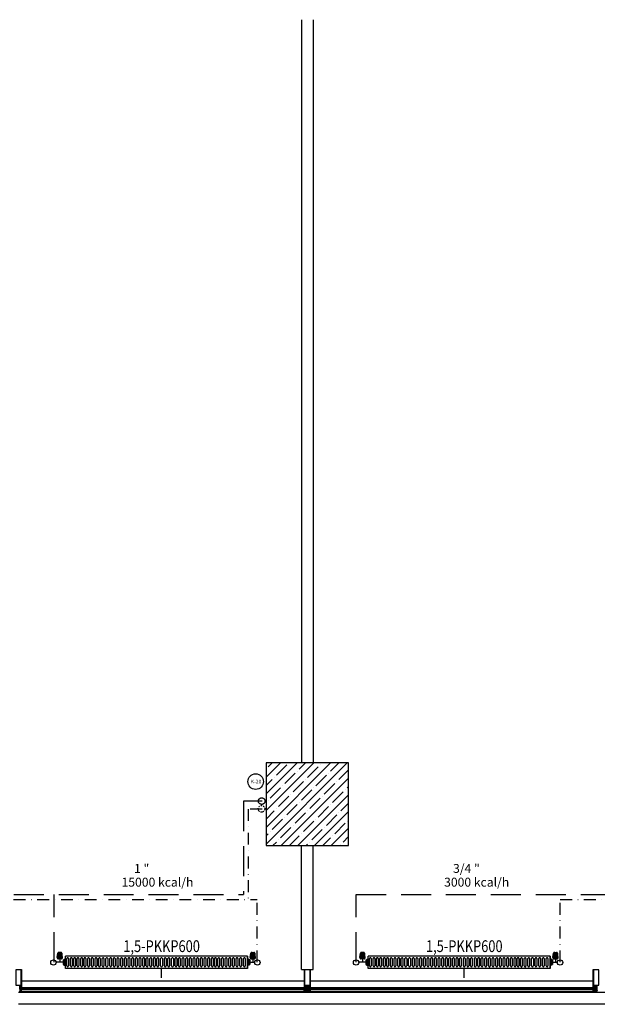
# Model space of a CAD drawing. Units: millimetres. Extents: x -473476 to -151539, y -132182 to -30428.
# Drawn here: x -177341 to -176851, y -63265 to -62431 of the extents above; entities that cross this region are included whole.
import ezdxf
from ezdxf.enums import TextEntityAlignment as Align

# ---------------------------------------------------------------- set-up
doc = ezdxf.new("R2010")
doc.units = ezdxf.units.MM
for name, pattern in [('ACAD_ISO04W100', [30, 24, -3, 0, -3]), ('DASHDOTX2', [2, 1, -0.5, 0, -0.5]), ('DASHEDX2', [38.1, 25.4, -12.7])]:
    doc.linetypes.add(name, pattern=pattern)
doc.layers.add('Cihaz yazı', color=7, linetype='Continuous', lineweight=5)
doc.layers.add('INCE', color=2, linetype='Continuous', lineweight=0)
for name, color, linetype in [('mekanik iç cihaz', 146, 'Continuous'), ('mekanik ısıtma dönüş', 5, 'DASHDOTX2'), ('mekanik ısıtma gidiş', 1, 'DASHEDX2'), ('RADYATÖRYAZI', 3, 'Continuous')]:
    doc.layers.add(name, color=color, linetype=linetype)
doc.styles.add('ersin', font='TIMES.TTF', dxfattribs={"height": 5})
doc.styles.add('STYLE1', font='SIMPLEX.shx', dxfattribs={"width": 0.65})

# ---------------------------------------------------------------- blocks, each defined once
blk = doc.blocks.new('5566778')
at = {"layer": 'mekanik iç cihaz'}
for p, q in [((-176155.6, -60912.58), (-176155.05, -60909.05)), ((-176151.66, -60909.05), (-176155.05, -60909.05)), ((-176154.86, -60909.05), (-176154.86, -60912.58)), ((-176152, -60908.49), (-176154.71, -60908.49)), ((-176152.62, -60908.26), (-176154.09, -60908.26)), ((-176154.08, -60909.05), (-176154.08, -60912.58)), ((-176153.35, -60909.05), (-176153.35, -60912.58)), ((-176152.59, -60909.05), (-176152.59, -60912.58)), ((-176151.86, -60909.05), (-176151.86, -60912.58)), ((-176151.11, -60912.58), (-176151.66, -60909.05)), ((-175991.9, -60912.58), (-175991.35, -60909.05)), ((-175991.35, -60909.05), (-175987.96, -60909.05)), ((-175991.15, -60909.05), (-175991.15, -60912.58)), ((-175991.01, -60908.49), (-175988.3, -60908.49)), ((-175990.42, -60909.05), (-175990.42, -60912.58)), ((-175990.39, -60908.26), (-175988.92, -60908.26)), ((-175989.66, -60909.05), (-175989.66, -60912.58)), ((-175988.93, -60909.05), (-175988.93, -60912.58)), ((-175988.15, -60909.05), (-175988.15, -60912.58)), ((-175987.41, -60912.58), (-175987.96, -60909.05)), ((-176148.85, -60916.64), (-176156.67, -60916.64)), ((-176155.62, -60912.77), (-176151.09, -60912.77)), ((-176151.11, -60912.58), (-176155.6, -60912.58)), ((-176152.07, -60913.75), (-176154.64, -60913.75)), ((-176153.36, -60913.75), (-176153.36, -60916.64)), ((-176150.71, -60914.71), (-176150.71, -60915.67)), ((-176150.71, -60914.71), (-176150.04, -60914.71)), ((-176150.71, -60915.67), (-176150.71, -60917.6)), ((-176150.71, -60915.67), (-176150.04, -60915.67)), ((-176150.04, -60914.3), (-176149.62, -60914.3)), ((-176150.04, -60914.3), (-176150.04, -60914.71)), ((-176150.04, -60914.71), (-176150.04, -60915.67)), ((-176150.04, -60915.67), (-176150.04, -60917.6)), ((-176149.62, -60914.13), (-176148.92, -60914.08)), ((-176149.62, -60914.13), (-176149.62, -60914.3)), ((-176149.62, -60914.3), (-176149.62, -60918.97)), ((-176147.47, -60919.79), (-176147.47, -60913.47)), ((-176146.04, -60913.47), (-176146.04, -60919.79)), ((-176144.35, -60919.79), (-176144.35, -60913.47)), ((-176142.92, -60913.47), (-176142.92, -60919.79)), ((-176141.58, -60919.79), (-176141.58, -60913.47)), ((-176140.15, -60913.47), (-176140.15, -60919.79)), ((-176138.78, -60919.79), (-176138.78, -60913.47)), ((-176137.35, -60913.47), (-176137.35, -60919.79)), ((-176135.66, -60919.79), (-176135.66, -60913.47)), ((-176134.23, -60913.47), (-176134.23, -60919.79)), ((-176132.88, -60919.79), (-176132.88, -60913.47)), ((-176131.46, -60913.47), (-176131.46, -60919.79)), ((-176129.76, -60919.79), (-176129.76, -60913.47)), ((-176128.34, -60913.47), (-176128.34, -60919.79)), ((-176126.64, -60919.79), (-176126.64, -60913.47)), ((-176125.21, -60913.47), (-176125.21, -60919.79)), ((-176123.43, -60919.79), (-176123.43, -60913.47)), ((-176122, -60913.47), (-176122, -60919.79)), ((-176120.51, -60919.79), (-176120.51, -60913.47)), ((-176119.08, -60913.47), (-176119.08, -60919.79)), ((-176117.39, -60919.79), (-176117.39, -60913.47)), ((-176115.96, -60913.47), (-176115.96, -60919.79)), ((-176114.27, -60919.79), (-176114.27, -60913.47)), ((-176112.84, -60913.47), (-176112.84, -60919.79)), ((-176111.06, -60919.79), (-176111.06, -60913.47)), ((-176109.63, -60913.47), (-176109.63, -60919.79)), ((-176107.99, -60919.79), (-176107.99, -60913.47)), ((-176106.57, -60913.47), (-176106.57, -60919.79)), ((-176104.87, -60919.79), (-176104.87, -60913.47)), ((-176103.45, -60913.47), (-176103.45, -60919.79)), ((-176101.75, -60919.79), (-176101.75, -60913.47)), ((-176100.32, -60913.47), (-176100.32, -60919.79)), ((-176098.54, -60919.79), (-176098.54, -60913.47)), ((-176097.11, -60913.47), (-176097.11, -60919.79)), ((-176095.42, -60919.79), (-176095.42, -60913.47)), ((-176093.99, -60913.47), (-176093.99, -60919.79)), ((-176092.29, -60919.79), (-176092.29, -60913.47)), ((-176090.87, -60913.47), (-176090.87, -60919.79)), ((-176089.3, -60919.79), (-176089.3, -60913.47)), ((-176087.87, -60913.47), (-176087.87, -60919.79)), ((-176086.19, -60919.79), (-176086.19, -60913.47)), ((-176084.76, -60913.47), (-176084.76, -60919.79)), ((-176083.06, -60919.79), (-176083.06, -60913.47)), ((-176081.63, -60913.47), (-176081.63, -60919.79)), ((-176080.07, -60919.79), (-176080.07, -60913.47)), ((-176078.64, -60913.47), (-176078.64, -60919.79)), ((-176076.97, -60919.79), (-176076.97, -60913.47)), ((-176075.55, -60913.47), (-176075.55, -60919.79)), ((-176073.99, -60919.79), (-176073.99, -60913.47)), ((-176072.56, -60913.47), (-176072.56, -60919.79)), ((-176071.03, -60919.79), (-176071.03, -60913.47)), ((-176069.6, -60913.47), (-176069.6, -60919.79)), ((-176067.89, -60919.79), (-176067.89, -60913.47)), ((-176066.46, -60913.47), (-176066.46, -60919.79)), ((-176064.76, -60919.79), (-176064.76, -60913.47)), ((-176063.33, -60913.47), (-176063.33, -60919.79)), ((-176061.7, -60919.79), (-176061.7, -60913.47)), ((-176060.27, -60913.47), (-176060.27, -60919.79)), ((-176058.56, -60919.79), (-176058.56, -60913.47)), ((-176057.13, -60913.47), (-176057.13, -60919.79)), ((-176055.6, -60919.79), (-176055.6, -60913.47)), ((-176054.17, -60913.47), (-176054.17, -60919.79)), ((-176052.72, -60919.79), (-176052.72, -60913.47)), ((-176051.29, -60913.47), (-176051.29, -60919.79)), ((-176049.58, -60919.79), (-176049.58, -60913.47)), ((-176048.15, -60913.47), (-176048.15, -60919.79)), ((-176046.44, -60919.79), (-176046.44, -60913.47)), ((-176045.02, -60913.47), (-176045.02, -60919.79)), ((-176043.39, -60919.79), (-176043.39, -60913.47)), ((-176041.96, -60913.47), (-176041.96, -60919.79)), ((-176040.25, -60919.79), (-176040.25, -60913.47)), ((-176038.82, -60913.47), (-176038.82, -60919.79)), ((-176037.29, -60919.79), (-176037.29, -60913.47)), ((-176035.86, -60913.47), (-176035.86, -60919.79)), ((-176034.15, -60919.79), (-176034.15, -60913.47)), ((-176032.72, -60913.47), (-176032.72, -60919.79)), ((-176031.01, -60919.79), (-176031.01, -60913.47)), ((-176029.58, -60913.47), (-176029.58, -60919.79)), ((-176027.87, -60919.79), (-176027.87, -60913.47)), ((-176026.45, -60913.47), (-176026.45, -60919.79)), ((-176024.74, -60919.79), (-176024.74, -60913.47)), ((-176023.31, -60913.47), (-176023.31, -60919.79)), ((-176022.12, -60919.79), (-176022.12, -60913.47)), ((-176020.69, -60913.47), (-176020.69, -60919.79)), ((-176019.29, -60919.79), (-176019.29, -60913.47)), ((-176017.86, -60913.47), (-176017.86, -60919.79)), ((-176016.21, -60919.79), (-176016.21, -60913.47)), ((-176014.79, -60913.47), (-176014.79, -60919.79)), ((-176013.08, -60919.79), (-176013.08, -60913.47)), ((-176011.65, -60913.47), (-176011.65, -60919.79)), ((-176009.94, -60919.79), (-176009.94, -60913.47)), ((-176008.51, -60913.47), (-176008.51, -60919.79)), ((-176006.98, -60919.79), (-176006.98, -60913.47)), ((-176005.55, -60913.47), (-176005.55, -60919.79)), ((-176003.84, -60919.79), (-176003.84, -60913.47)), ((-176002.41, -60913.47), (-176002.41, -60919.79)), ((-176000.7, -60919.79), (-176000.7, -60913.47)), ((-175999.27, -60913.47), (-175999.27, -60919.79)), ((-175997.56, -60919.79), (-175997.56, -60913.47)), ((-175996.14, -60913.47), (-175996.14, -60919.79)), ((-175994.28, -60916.64), (-175988.1, -60916.64)), ((-175993.28, -60914.13), (-175993.99, -60914.08)), ((-175993.28, -60914.13), (-175993.28, -60914.3)), ((-175992.86, -60914.3), (-175993.28, -60914.3)), ((-175993.28, -60914.3), (-175993.28, -60918.97)), ((-175992.86, -60914.3), (-175992.86, -60914.71)), ((-175992.19, -60914.71), (-175992.86, -60914.71)), ((-175992.86, -60914.71), (-175992.86, -60915.67)), ((-175992.19, -60915.67), (-175992.86, -60915.67)), ((-175992.86, -60915.67), (-175992.86, -60917.6)), ((-175992.19, -60914.71), (-175992.19, -60915.67)), ((-175992.19, -60915.67), (-175992.19, -60917.6)), ((-175987.39, -60912.77), (-175991.91, -60912.77)), ((-175991.9, -60912.58), (-175987.41, -60912.58)), ((-175990.94, -60913.75), (-175988.37, -60913.75)), ((-175989.65, -60913.75), (-175989.65, -60916.64)), ((-176150.71, -60917.6), (-176150.71, -60918.56)), ((-176150.71, -60917.6), (-176150.04, -60917.6)), ((-176150.71, -60918.56), (-176150.04, -60918.56)), ((-176150.04, -60917.6), (-176150.04, -60918.56)), ((-176150.04, -60918.56), (-176150.04, -60918.97)), ((-176150.04, -60918.97), (-176149.62, -60918.97)), ((-176149.62, -60918.97), (-176149.62, -60919.14)), ((-176149.62, -60919.14), (-176148.92, -60919.19)), ((-176067.2, -60929.86), (-176067.2, -60921.86)), ((-175993.28, -60919.14), (-175993.99, -60919.19)), ((-175992.86, -60918.97), (-175993.28, -60918.97)), ((-175993.28, -60918.97), (-175993.28, -60919.14)), ((-175992.19, -60917.6), (-175992.86, -60917.6)), ((-175992.86, -60917.6), (-175992.86, -60918.56)), ((-175992.19, -60918.56), (-175992.86, -60918.56)), ((-175992.86, -60918.56), (-175992.86, -60918.97)), ((-175992.19, -60917.6), (-175992.19, -60918.56))]:
    blk.add_line(p, q, dxfattribs=at)
at = {"layer": 'mekanik iç cihaz', "linetype": 'Continuous'}
for p, q in [((-175994.37, -60911.36), (-176148.54, -60911.36)), ((-175994.37, -60911.36), (-175994.37, -60921.86)), ((-175994.37, -60921.86), (-176148.54, -60921.86))]:
    blk.add_line(p, q, dxfattribs=at)
at = {"layer": 'mekanik iç cihaz', "linetype": 'ACAD_ISO04W100'}
for p, q in [((-176148.54, -60921.86), (-176148.54, -60911.36)), ((-175994.37, -60921.86), (-175994.37, -60911.36))]:
    blk.add_line(p, q, dxfattribs=at)
at = {"layer": 'mekanik iç cihaz'}
for centre, major_axis, start_param, end_param in [((-176154.09, -60909.24), (-0.691, 0.691), 5.497787, 6.873948), ((-176152.62, -60909.24), (-0.691, -0.691), 2.550829, 3.926991), ((-175990.39, -60909.24), (-0.691, 0.691), 5.497787, 6.873948), ((-175988.92, -60909.24), (-0.691, -0.691), 2.550829, 3.926991), ((-176158.91, -60916.86), (-1.59, 1.59), 1.570796326794897, 7.853981633974483), ((-176154.64, -60912.77), (-0.691, 0.691), 0.590763, 2.356194), ((-176152.07, -60912.77), (-0.691, -0.691), 0.785398, 2.550829), ((-176148.95, -60913.67), (-0.295, 0.295), 2.426008, 3.752458), ((-176146.76, -60913.47), (-0.505, 0.505), 3.926991, 7.068583), ((-176143.64, -60913.47), (-0.505, -0.505), 2.356194, 5.497787), ((-176140.87, -60913.47), (-0.505, -0.505), 2.356194, 5.497787), ((-176138.06, -60913.47), (-0.505, -0.505), 2.356194, 5.497787), ((-176134.94, -60913.47), (-0.505, -0.505), 2.356194, 5.497787), ((-176132.17, -60913.47), (-0.505, 0.505), 3.926991, 7.068583), ((-176129.05, -60913.47), (-0.505, -0.505), 2.356194, 5.497787), ((-176125.92, -60913.47), (-0.505, 0.505), 3.926991, 7.068583), ((-176122.72, -60913.47), (-0.505, -0.505), 2.356194, 5.497787), ((-176119.8, -60913.47), (-0.505, -0.505), 2.356194, 5.497787), ((-176116.68, -60913.47), (-0.505, -0.505), 2.356194, 5.497787), ((-176113.55, -60913.47), (-0.505, -0.505), 2.356194, 5.497787), ((-176110.34, -60913.47), (-0.505, 0.505), 3.926991, 7.068583), ((-176107.28, -60913.47), (-0.505, -0.505), 2.356194, 5.497787), ((-176104.16, -60913.47), (-0.505, -0.505), 2.356194, 5.497787), ((-176101.03, -60913.47), (-0.505, -0.505), 2.356194, 5.497787), ((-176097.83, -60913.47), (-0.505, 0.505), 3.926991, 7.068583), ((-176094.71, -60913.47), (-0.505, -0.505), 2.356194, 5.497787), ((-176091.58, -60913.47), (-0.505, 0.505), 3.926991, 7.068583), ((-176088.59, -60913.47), (-0.505, 0.505), 3.926991, 7.068583), ((-176085.47, -60913.47), (-0.505, -0.505), 2.356194, 5.497787), ((-176082.35, -60913.47), (-0.505, -0.505), 2.356194, 5.497787), ((-176079.35, -60913.47), (-0.505, -0.505), 2.356194, 5.497787), ((-176076.26, -60913.47), (-0.505, -0.505), 2.356194, 5.497787), ((-176073.27, -60913.47), (-0.505, -0.505), 2.356194, 5.497787), ((-176070.32, -60913.47), (-0.505, -0.505), 2.356194, 5.497787), ((-176067.18, -60913.47), (-0.505, -0.505), 2.356194, 5.497787), ((-176064.04, -60913.47), (-0.505, -0.505), 2.356194, 5.497787), ((-176060.99, -60913.47), (-0.505, -0.505), 2.356194, 5.497787), ((-176057.85, -60913.47), (-0.505, -0.505), 2.356194, 5.497787), ((-176054.88, -60913.47), (-0.505, -0.505), 2.356194, 5.497787), ((-176052, -60913.47), (-0.505, -0.505), 2.356194, 5.497787), ((-176048.87, -60913.47), (-0.505, -0.505), 2.356194, 5.497787), ((-176045.73, -60913.47), (-0.505, -0.505), 2.356194, 5.497787), ((-176042.67, -60913.47), (-0.505, 0.505), 3.926991, 7.068583), ((-176039.54, -60913.47), (-0.505, -0.505), 2.356194, 5.497787), ((-176036.57, -60913.47), (-0.505, -0.505), 2.356194, 5.497787), ((-176033.43, -60913.47), (-0.505, -0.505), 2.356194, 5.497787), ((-176030.3, -60913.47), (-0.505, -0.505), 2.356194, 5.497787), ((-176027.16, -60913.47), (-0.505, -0.505), 2.356194, 5.497787), ((-176024.02, -60913.47), (-0.505, -0.505), 2.356194, 5.497787), ((-176021.41, -60913.47), (-0.505, 0.505), 3.926991, 7.068583), ((-176018.58, -60913.47), (-0.505, -0.505), 2.356194, 5.497787), ((-176015.5, -60913.47), (-0.505, -0.505), 2.356194, 5.497787), ((-176012.36, -60913.47), (-0.505, -0.505), 2.356194, 5.497787), ((-176009.23, -60913.47), (-0.505, 0.505), 3.926991, 7.068583), ((-176006.26, -60913.47), (-0.505, 0.505), 3.926991, 7.068583), ((-176003.12, -60913.47), (-0.505, -0.505), 2.356194, 5.497787), ((-175999.99, -60913.47), (-0.505, 0.505), 3.926991, 7.068583), ((-175996.85, -60913.47), (-0.505, -0.505), 2.356194, 5.497787), ((-175993.96, -60913.67), (-0.295, -0.295), -0.610865, 0.715585), ((-175990.94, -60912.77), (-0.691, 0.691), 0.590763, 2.356194), ((-175988.37, -60912.77), (-0.691, -0.691), 0.785398, 2.550829), ((-175985.86, -60916.86), (-1.59, 1.59), 1.570796326794897, 7.853981633974483), ((-176148.95, -60919.61), (-0.295, 0.295), 4.101524, 5.427974), ((-176146.76, -60919.79), (-0.505, -0.505), -0.785398, 2.356194), ((-176143.64, -60919.79), (-0.505, -0.505), -0.785398, 2.356194), ((-176140.87, -60919.79), (-0.505, -0.505), -0.785398, 2.356194), ((-176138.06, -60919.79), (-0.505, -0.505), -0.785398, 2.356194), ((-176134.94, -60919.79), (-0.505, -0.505), -0.785398, 2.356194), ((-176132.17, -60919.79), (-0.505, -0.505), -0.785398, 2.356194), ((-176129.05, -60919.79), (-0.505, -0.505), -0.785398, 2.356194), ((-176125.92, -60919.79), (-0.505, -0.505), -0.785398, 2.356194), ((-176122.72, -60919.79), (-0.505, -0.505), -0.785398, 2.356194), ((-176119.8, -60919.79), (-0.505, -0.505), -0.785398, 2.356194), ((-176116.68, -60919.79), (-0.505, -0.505), -0.785398, 2.356194), ((-176113.55, -60919.79), (-0.505, -0.505), -0.785398, 2.356194), ((-176110.34, -60919.79), (-0.505, -0.505), -0.785398, 2.356194), ((-176107.28, -60919.79), (-0.505, -0.505), -0.785398, 2.356194), ((-176104.16, -60919.79), (-0.505, 0.505), 0.785398, 3.926991), ((-176101.03, -60919.79), (-0.505, -0.505), -0.785398, 2.356194), ((-176097.83, -60919.79), (-0.505, -0.505), -0.785398, 2.356194), ((-176094.71, -60919.79), (-0.505, -0.505), -0.785398, 2.356194), ((-176091.58, -60919.79), (-0.505, -0.505), -0.785398, 2.356194), ((-176088.59, -60919.79), (-0.505, -0.505), -0.785398, 2.356194), ((-176085.47, -60919.79), (-0.505, -0.505), -0.785398, 2.356194), ((-176082.35, -60919.79), (-0.505, -0.505), -0.785398, 2.356194), ((-176079.35, -60919.79), (-0.505, -0.505), -0.785398, 2.356194), ((-176076.26, -60919.79), (-0.505, -0.505), -0.785398, 2.356194), ((-176073.27, -60919.79), (-0.505, -0.505), -0.785398, 2.356194), ((-176070.32, -60919.79), (-0.505, -0.505), -0.785398, 2.356194), ((-176067.18, -60919.79), (-0.505, -0.505), -0.785398, 2.356194), ((-176064.04, -60919.79), (-0.505, -0.505), -0.785398, 2.356194), ((-176060.99, -60919.79), (-0.505, -0.505), -0.785398, 2.356194), ((-176057.85, -60919.79), (-0.505, -0.505), -0.785398, 2.356194), ((-176054.88, -60919.79), (-0.505, -0.505), -0.785398, 2.356194), ((-176052, -60919.79), (-0.505, -0.505), -0.785398, 2.356194), ((-176048.87, -60919.79), (-0.505, -0.505), -0.785398, 2.356194), ((-176045.73, -60919.79), (-0.505, 0.505), 0.785398, 3.926991), ((-176042.67, -60919.79), (-0.505, -0.505), -0.785398, 2.356194), ((-176039.54, -60919.79), (-0.505, -0.505), -0.785398, 2.356194), ((-176036.57, -60919.79), (-0.505, -0.505), -0.785398, 2.356194), ((-176033.43, -60919.79), (-0.505, -0.505), -0.785398, 2.356194), ((-176030.3, -60919.79), (-0.505, -0.505), -0.785398, 2.356194), ((-176027.16, -60919.79), (-0.505, -0.505), -0.785398, 2.356194), ((-176024.02, -60919.79), (-0.505, -0.505), -0.785398, 2.356194), ((-176021.41, -60919.79), (-0.505, -0.505), -0.785398, 2.356194), ((-176018.58, -60919.79), (-0.505, 0.505), 0.785398, 3.926991), ((-176015.5, -60919.79), (-0.505, 0.505), 0.785398, 3.926991), ((-176012.36, -60919.79), (-0.505, -0.505), -0.785398, 2.356194), ((-176009.23, -60919.79), (-0.505, -0.505), -0.785398, 2.356194), ((-176006.26, -60919.79), (-0.505, -0.505), -0.785398, 2.356194), ((-176003.12, -60919.79), (-0.505, -0.505), -0.785398, 2.356194), ((-175999.99, -60919.79), (-0.505, -0.505), -0.785398, 2.356194), ((-175996.85, -60919.79), (-0.505, -0.505), -0.785398, 2.356194), ((-175993.96, -60919.61), (-0.295, -0.295), 3.996804, 5.323254)]:
    blk.add_ellipse(centre, major_axis=major_axis, ratio=1, start_param=start_param, end_param=end_param, dxfattribs=at)
at = {"layer": 'RADYATÖRYAZI', "style": 'STYLE1', "width": 0.8}
blk.add_text('1,5-PKKP600', height=10, dxfattribs=at).set_placement((-176067.09, -60902.98), align=Align.MIDDLE_CENTER)

msp = doc.modelspace()

# ---------------------------------------------------------------- hatches: boundary and pattern name
h = msp.add_hatch()
h.set_pattern_fill('ANSI35', color=0, scale=40, style=0)
h.set_pattern_definition([(45, (-504031.433, -93665.861), (-7.0710678, 7.0710678), []), (45, (-504024.362, -93665.861), (-7.0710678, 7.0710678), [12.5, -2.5, 0, -2.5])])
h.paths.add_polyline_path([(-177132.35, -63060.63), (-177132.35, -63130.63), (-177062.35, -63130.63), (-177062.35, -63060.63)])

# ---------------------------------------------------------------- linework, layer by layer
at = {"color": 0}
for p, q in [((-177102.35, -62430.63), (-177102.35, -63060.63)), ((-177092.35, -62430.63), (-177092.35, -63060.63)), ((-177102.35, -63235.63), (-177102.35, -63130.63)), ((-177092.35, -63235.63), (-177092.35, -63130.63)), ((-177102.35, -63235.63), (-177092.35, -63235.63)), ((-177099.86, -63245.73), (-177339.86, -63245.73)), ((-176854.86, -63245.73), (-177094.86, -63245.73)), ((-177099.86, -63251.23), (-177339.86, -63251.23)), ((-176854.86, -63251.23), (-177094.86, -63251.23)), ((-177097.35, -63255.23), (-177342.35, -63255.23)), ((-176852.35, -63255.23), (-177097.35, -63255.23)), ((-176642.35, -63255.23), (-176852.35, -63255.23)), ((-177097.36, -63265.23), (-177342.36, -63265.23)), ((-176852.36, -63265.23), (-177097.36, -63265.23)), ((-176642.36, -63265.23), (-176852.36, -63265.23))]:
    msp.add_line(p, q, dxfattribs=at)
for points in [[(-177132.35, -63060.63), (-177132.35, -63130.63), (-177062.35, -63130.63), (-177062.35, -63060.63)], [(-177344.65, -63249.1), (-177340.07, -63249.1), (-177340.07, -63236.06), (-177344.65, -63236.06)], [(-177099.81, -63235.67), (-177099.71, -63235.63), (-177094.99, -63235.63), (-177094.89, -63235.68), (-177094.86, -63235.78), (-177094.86, -63250.63), (-177095.04, -63250.63), (-177095.13, -63250.55), (-177095.13, -63250.49), (-177095.01, -63250.49), (-177095.01, -63250.22), (-177095.45, -63250.22), (-177095.48, -63250.2), (-177095.5, -63250.22), (-177095.95, -63250.22), (-177095.95, -63250.49), (-177095.83, -63250.49), (-177095.83, -63250.55), (-177095.91, -63250.64), (-177096.05, -63250.64), (-177096.1, -63250.59), (-177096.1, -63249.38), (-177096.15, -63249.33), (-177096.71, -63249.33), (-177096.82, -63249.39), (-177096.86, -63249.48), (-177096.86, -63252.18), (-177096.9, -63252.23), (-177096.99, -63252.23), (-177097.1, -63252.13), (-177097.16, -63252.1), (-177097.16, -63251.98), (-177097.11, -63251.95), (-177097.16, -63251.92), (-177097.16, -63251.8), (-177097.11, -63251.77), (-177097.16, -63251.74), (-177097.16, -63251.62), (-177097.11, -63251.59), (-177097.16, -63251.56), (-177097.16, -63251.44), (-177097.11, -63251.41), (-177097.16, -63251.38), (-177097.16, -63251.26), (-177097.11, -63251.23), (-177097.16, -63251.2), (-177097.16, -63251.08), (-177097.11, -63251.05), (-177097.16, -63251.02), (-177097.16, -63250.9), (-177097.11, -63250.87), (-177097.16, -63250.84), (-177097.16, -63250.65), (-177097.27, -63250.45), (-177097.36, -63250.4), (-177097.44, -63250.45), (-177097.56, -63250.65), (-177097.56, -63250.75), (-177097.61, -63250.78), (-177097.56, -63250.81), (-177097.56, -63250.93), (-177097.61, -63250.96), (-177097.56, -63250.99), (-177097.56, -63251.11), (-177097.61, -63251.14), (-177097.56, -63251.17), (-177097.56, -63251.29), (-177097.61, -63251.32), (-177097.56, -63251.35), (-177097.56, -63251.47), (-177097.61, -63251.5), (-177097.56, -63251.53), (-177097.56, -63251.65), (-177097.61, -63251.68), (-177097.56, -63251.71), (-177097.56, -63251.83), (-177097.61, -63251.86), (-177097.56, -63251.89), (-177097.56, -63252.01), (-177097.61, -63252.04), (-177097.61, -63252.13), (-177097.71, -63252.23), (-177097.81, -63252.23), (-177097.86, -63252.18), (-177097.86, -63249.48), (-177097.91, -63249.36), (-177098.01, -63249.33), (-177098.57, -63249.33), (-177098.62, -63249.38), (-177098.62, -63250.59), (-177098.67, -63250.64), (-177098.8, -63250.64), (-177098.89, -63250.55), (-177098.89, -63250.49), (-177098.77, -63250.49), (-177098.77, -63250.22), (-177099.21, -63250.22), (-177099.24, -63250.2), (-177099.26, -63250.22), (-177099.71, -63250.22), (-177099.71, -63250.49), (-177099.59, -63250.49), (-177099.59, -63250.55), (-177099.67, -63250.63), (-177099.86, -63250.63), (-177099.86, -63235.78)], [(-177099.65, -63249.1), (-177095.07, -63249.1), (-177095.07, -63236.06), (-177099.65, -63236.06)], [(-176854.65, -63249.1), (-176850.07, -63249.1), (-176850.07, -63236.06), (-176854.65, -63236.06)], [(-177340.95, -63249.33), (-177340.95, -63249.9), (-177340.83, -63249.9), (-177340.83, -63249.96), (-177340.89, -63250.03), (-177340.89, -63250.1), (-177340.82, -63250.1), (-177340.71, -63249.99), (-177340.64, -63249.96), (-177340.31, -63249.96), (-177340.24, -63249.99), (-177340.13, -63250.1), (-177340.06, -63250.1), (-177340.06, -63250.03), (-177340.13, -63249.96), (-177340.13, -63249.9), (-177340.01, -63249.9), (-177340.01, -63249.33), (-177340.45, -63249.33), (-177340.48, -63249.31), (-177340.5, -63249.33)], [(-177340.95, -63249.33), (-177340.95, -63249.9), (-177340.83, -63249.9), (-177340.83, -63249.96), (-177340.89, -63250.03), (-177340.89, -63250.1), (-177340.82, -63250.1), (-177340.71, -63249.99), (-177340.64, -63249.96), (-177340.31, -63249.96), (-177340.24, -63249.99), (-177340.13, -63250.1), (-177340.06, -63250.1), (-177340.06, -63250.03), (-177340.13, -63249.96), (-177340.13, -63249.9), (-177340.01, -63249.9), (-177340.01, -63249.33), (-177340.45, -63249.33), (-177340.48, -63249.31), (-177340.5, -63249.33)], [(-177340.84, -63254.93), (-177098.46, -63254.93), (-177098.36, -63254.83), (-177098.36, -63254.43), (-177098.46, -63254.33), (-177340.84, -63254.33), (-177340.94, -63254.43), (-177340.94, -63254.83)], [(-177339.76, -63252.33), (-177340.46, -63252.33), (-177340.56, -63252.43), (-177340.56, -63254.23), (-177340.46, -63254.33), (-177339.76, -63254.33)], [(-177099.95, -63252.33), (-177099.25, -63252.33), (-177099.15, -63252.43), (-177099.15, -63254.23), (-177099.25, -63254.33), (-177099.95, -63254.33)], [(-177098.77, -63249.33), (-177099.21, -63249.33), (-177099.24, -63249.31), (-177099.26, -63249.33), (-177099.71, -63249.33), (-177099.71, -63249.9), (-177099.59, -63249.9), (-177099.59, -63249.96), (-177099.65, -63250.03), (-177099.65, -63250.1), (-177099.63, -63250.11), (-177099.58, -63250.1), (-177099.47, -63249.99), (-177099.4, -63249.96), (-177099.07, -63249.96), (-177099, -63249.99), (-177098.89, -63250.1), (-177098.84, -63250.11), (-177098.82, -63250.1), (-177098.82, -63250.03), (-177098.89, -63249.96), (-177098.89, -63249.9), (-177098.77, -63249.9)], [(-177097.1, -63252.81), (-177097.01, -63252.75), (-177097.01, -63252.46), (-177097.06, -63252.41), (-177097.16, -63252.41), (-177097.21, -63252.4), (-177097.31, -63252.34), (-177097.36, -63252.33), (-177097.41, -63252.34), (-177097.5, -63252.4), (-177097.55, -63252.41), (-177097.66, -63252.41), (-177097.71, -63252.46), (-177097.71, -63252.75), (-177097.62, -63252.81), (-177097.62, -63252.98), (-177097.58, -63253.03), (-177097.53, -63253.02), (-177097.46, -63252.95), (-177097.34, -63252.91), (-177097.25, -63252.95), (-177097.18, -63253.02), (-177097.13, -63253.03), (-177097.1, -63252.98)], [(-177097.63, -63250.17), (-177097.09, -63250.17), (-177097.04, -63250.12), (-177097.04, -63249.38), (-177097.09, -63249.33), (-177097.63, -63249.33), (-177097.68, -63249.38), (-177097.68, -63250.12)], [(-177095.95, -63249.33), (-177095.95, -63249.9), (-177095.83, -63249.9), (-177095.83, -63249.96), (-177095.89, -63250.03), (-177095.89, -63250.1), (-177095.82, -63250.1), (-177095.71, -63249.99), (-177095.64, -63249.96), (-177095.31, -63249.96), (-177095.24, -63249.99), (-177095.13, -63250.1), (-177095.06, -63250.1), (-177095.06, -63250.03), (-177095.13, -63249.96), (-177095.13, -63249.9), (-177095.01, -63249.9), (-177095.01, -63249.33), (-177095.45, -63249.33), (-177095.48, -63249.31), (-177095.5, -63249.33)], [(-177095.95, -63249.33), (-177095.95, -63249.9), (-177095.83, -63249.9), (-177095.83, -63249.96), (-177095.89, -63250.03), (-177095.89, -63250.1), (-177095.82, -63250.1), (-177095.71, -63249.99), (-177095.64, -63249.96), (-177095.31, -63249.96), (-177095.24, -63249.99), (-177095.13, -63250.1), (-177095.06, -63250.1), (-177095.06, -63250.03), (-177095.13, -63249.96), (-177095.13, -63249.9), (-177095.01, -63249.9), (-177095.01, -63249.33), (-177095.45, -63249.33), (-177095.48, -63249.31), (-177095.5, -63249.33)], [(-177095.84, -63254.93), (-176853.46, -63254.93), (-176853.36, -63254.83), (-176853.36, -63254.43), (-176853.46, -63254.33), (-177095.84, -63254.33), (-177095.94, -63254.43), (-177095.94, -63254.83)], [(-177094.76, -63252.33), (-177095.46, -63252.33), (-177095.56, -63252.43), (-177095.56, -63254.23), (-177095.46, -63254.33), (-177094.76, -63254.33)], [(-176854.95, -63252.33), (-176854.25, -63252.33), (-176854.15, -63252.43), (-176854.15, -63254.23), (-176854.25, -63254.33), (-176854.95, -63254.33)], [(-176853.77, -63249.33), (-176854.21, -63249.33), (-176854.24, -63249.31), (-176854.26, -63249.33), (-176854.71, -63249.33), (-176854.71, -63249.9), (-176854.59, -63249.9), (-176854.59, -63249.96), (-176854.65, -63250.03), (-176854.65, -63250.1), (-176854.63, -63250.11), (-176854.58, -63250.1), (-176854.47, -63249.99), (-176854.4, -63249.96), (-176854.07, -63249.96), (-176854, -63249.99), (-176853.89, -63250.1), (-176853.84, -63250.11), (-176853.82, -63250.1), (-176853.82, -63250.03), (-176853.89, -63249.96), (-176853.89, -63249.9), (-176853.77, -63249.9)], [(-176852.1, -63252.81), (-176852.01, -63252.75), (-176852.01, -63252.46), (-176852.06, -63252.41), (-176852.16, -63252.41), (-176852.21, -63252.4), (-176852.31, -63252.34), (-176852.36, -63252.33), (-176852.41, -63252.34), (-176852.5, -63252.4), (-176852.55, -63252.41), (-176852.66, -63252.41), (-176852.71, -63252.46), (-176852.71, -63252.75), (-176852.62, -63252.81), (-176852.62, -63252.98), (-176852.58, -63253.03), (-176852.53, -63253.02), (-176852.46, -63252.95), (-176852.34, -63252.91), (-176852.25, -63252.95), (-176852.18, -63253.02), (-176852.13, -63253.03), (-176852.1, -63252.98)], [(-176852.63, -63250.17), (-176852.09, -63250.17), (-176852.04, -63250.12), (-176852.04, -63249.38), (-176852.09, -63249.33), (-176852.63, -63249.33), (-176852.68, -63249.38), (-176852.68, -63250.12)]]:
    msp.add_lwpolyline(points, close=True, dxfattribs=at)
for points in [[(-177344.71, -63235.63), (-177339.99, -63235.63), (-177339.89, -63235.68), (-177339.86, -63235.78), (-177339.86, -63250.63), (-177340.04, -63250.63), (-177340.13, -63250.55), (-177340.13, -63250.49), (-177340.01, -63250.49), (-177340.01, -63250.22), (-177340.45, -63250.22), (-177340.48, -63250.2), (-177340.5, -63250.22), (-177340.95, -63250.22), (-177340.95, -63250.49), (-177340.83, -63250.49), (-177340.83, -63250.55), (-177340.91, -63250.64), (-177341.05, -63250.64), (-177341.1, -63250.59), (-177341.1, -63249.38), (-177341.15, -63249.33), (-177341.71, -63249.33)], [(-176851.15, -63249.33), (-176851.71, -63249.33), (-176851.82, -63249.39), (-176851.86, -63249.48), (-176851.86, -63252.18), (-176851.9, -63252.23), (-176851.99, -63252.23), (-176852.1, -63252.13), (-176852.16, -63252.1), (-176852.16, -63251.98), (-176852.11, -63251.95), (-176852.16, -63251.92), (-176852.16, -63251.8), (-176852.11, -63251.77), (-176852.16, -63251.74), (-176852.16, -63251.62), (-176852.11, -63251.59), (-176852.16, -63251.56), (-176852.16, -63251.44), (-176852.11, -63251.41), (-176852.16, -63251.38), (-176852.16, -63251.26), (-176852.11, -63251.23), (-176852.16, -63251.2), (-176852.16, -63251.08), (-176852.11, -63251.05), (-176852.16, -63251.02), (-176852.16, -63250.9), (-176852.11, -63250.87), (-176852.16, -63250.84), (-176852.16, -63250.65), (-176852.27, -63250.45), (-176852.36, -63250.4), (-176852.44, -63250.45), (-176852.56, -63250.65), (-176852.56, -63250.75), (-176852.61, -63250.78), (-176852.56, -63250.81), (-176852.56, -63250.93), (-176852.61, -63250.96), (-176852.56, -63250.99), (-176852.56, -63251.11), (-176852.61, -63251.14), (-176852.56, -63251.17), (-176852.56, -63251.29), (-176852.61, -63251.32), (-176852.56, -63251.35), (-176852.56, -63251.47), (-176852.61, -63251.5), (-176852.56, -63251.53), (-176852.56, -63251.65), (-176852.61, -63251.68), (-176852.56, -63251.71), (-176852.56, -63251.83), (-176852.61, -63251.86), (-176852.56, -63251.89), (-176852.56, -63252.01), (-176852.61, -63252.04), (-176852.61, -63252.13), (-176852.71, -63252.23), (-176852.81, -63252.23), (-176852.86, -63252.18), (-176852.86, -63249.48), (-176852.91, -63249.36), (-176853.01, -63249.33), (-176853.57, -63249.33), (-176853.62, -63249.38), (-176853.62, -63250.59), (-176853.67, -63250.64), (-176853.8, -63250.64), (-176853.89, -63250.55), (-176853.89, -63250.49), (-176853.77, -63250.49), (-176853.77, -63250.22), (-176854.21, -63250.22), (-176854.24, -63250.2), (-176854.26, -63250.22), (-176854.71, -63250.22), (-176854.71, -63250.49), (-176854.59, -63250.49), (-176854.59, -63250.55), (-176854.67, -63250.63), (-176854.86, -63250.63), (-176854.86, -63235.78), (-176854.81, -63235.67), (-176854.71, -63235.63), (-176849.99, -63235.63)], [(-177341.1, -63250.65), (-177340.89, -63250.65), (-177340.84, -63250.67), (-177340.8, -63250.64), (-177340.8, -63250.48), (-177340.85, -63250.45), (-177340.87, -63250.43), (-177340.86, -63250.4), (-177340.72, -63250.29), (-177340.57, -63250.34), (-177340.38, -63250.34), (-177340.23, -63250.29), (-177340.1, -63250.4), (-177340.08, -63250.43), (-177340.1, -63250.45), (-177340.15, -63250.48), (-177340.15, -63250.64), (-177340.13, -63250.66), (-177340.11, -63250.67), (-177340.06, -63250.65), (-177339.86, -63250.65), (-177339.86, -63251.34), (-177339.81, -63251.53), (-177339.79, -63251.55), (-177339.63, -63251.65), (-177339.55, -63251.69), (-177339.55, -63251.71), (-177339.56, -63251.73), (-177339.57, -63251.73), (-177339.76, -63251.69), (-177339.94, -63251.61), (-177340, -63251.59), (-177340.32, -63251.59), (-177340.38, -63251.59), (-177340.45, -63251.6), (-177340.51, -63251.6), (-177340.58, -63251.61), (-177340.64, -63251.62), (-177340.7, -63251.63), (-177340.76, -63251.65), (-177340.83, -63251.67), (-177340.89, -63251.69), (-177340.95, -63251.71), (-177341.07, -63251.73), (-177341.17, -63251.73), (-177341.22, -63251.69), (-177341.14, -63251.58), (-177341.07, -63251.58), (-177340.69, -63251.49), (-177340.68, -63251.45), (-177340.7, -63251.43), (-177340.99, -63251.41), (-177341.07, -63251.38), (-177341.1, -63251.31), (-177341.1, -63250.65)], [(-177340.94, -63252.23), (-177340.84, -63252.33), (-177098.46, -63252.33), (-177098.36, -63252.23), (-177098.36, -63251.73), (-177340.94, -63251.73), (-177340.94, -63252.23)], [(-177098.62, -63250.65), (-177098.82, -63250.65), (-177098.87, -63250.67), (-177098.91, -63250.64), (-177098.91, -63250.48), (-177098.86, -63250.45), (-177098.84, -63250.43), (-177098.86, -63250.4), (-177098.99, -63250.29), (-177099.14, -63250.34), (-177099.33, -63250.34), (-177099.48, -63250.29), (-177099.62, -63250.4), (-177099.63, -63250.43), (-177099.61, -63250.45), (-177099.56, -63250.48), (-177099.56, -63250.64), (-177099.58, -63250.66), (-177099.6, -63250.67), (-177099.65, -63250.65), (-177099.86, -63250.65), (-177099.86, -63251.34), (-177099.9, -63251.53), (-177099.92, -63251.55), (-177100.08, -63251.65), (-177100.16, -63251.69), (-177100.16, -63251.71), (-177100.15, -63251.73), (-177100.14, -63251.73), (-177099.95, -63251.69), (-177099.77, -63251.61), (-177099.71, -63251.59), (-177099.39, -63251.59), (-177099.33, -63251.59), (-177099.26, -63251.6), (-177099.2, -63251.6), (-177099.14, -63251.61), (-177099.07, -63251.62), (-177099.01, -63251.63), (-177098.95, -63251.65), (-177098.88, -63251.67), (-177098.82, -63251.69), (-177098.76, -63251.71), (-177098.64, -63251.73), (-177098.55, -63251.73), (-177098.5, -63251.69), (-177098.58, -63251.58), (-177098.64, -63251.58), (-177099.02, -63251.49), (-177099.03, -63251.45), (-177099.01, -63251.43), (-177098.72, -63251.41), (-177098.64, -63251.38), (-177098.62, -63251.31), (-177098.62, -63250.65)], [(-177097.56, -63253.72), (-177097.62, -63253.72), (-177097.62, -63253.7), (-177097.62, -63253.69), (-177097.49, -63253.47), (-177097.37, -63253.39), (-177097.25, -63253.47), (-177097.13, -63253.69), (-177097.13, -63253.72), (-177097.14, -63253.72), (-177097.18, -63253.72), (-177097.18, -63253.92), (-177097.18, -63253.94), (-177097.16, -63253.94), (-177096.92, -63253.94), (-177096.77, -63253.88), (-177096.63, -63253.8), (-177096.5, -63253.69), (-177096.42, -63253.59), (-177096.41, -63253.58), (-177096.38, -63253.58), (-177096.37, -63253.61), (-177096.43, -63253.72), (-177096.54, -63253.85), (-177096.63, -63253.93), (-177096.76, -63254.02), (-177096.93, -63254.1), (-177097.06, -63254.11), (-177097.68, -63254.11), (-177097.81, -63254.1), (-177097.98, -63254.02), (-177098.11, -63253.93), (-177098.21, -63253.85), (-177098.31, -63253.72), (-177098.37, -63253.61), (-177098.36, -63253.58), (-177098.34, -63253.58), (-177098.32, -63253.59), (-177098.24, -63253.69), (-177098.12, -63253.8), (-177097.98, -63253.88), (-177097.82, -63253.94), (-177097.58, -63253.94), (-177097.56, -63253.93), (-177097.56, -63253.72)], [(-177096.86, -63252.26), (-177096.86, -63252.88), (-177096.87, -63252.96), (-177096.98, -63253.19), (-177096.98, -63253.22), (-177096.95, -63253.24), (-177096.89, -63253.23), (-177096.86, -63253.24), (-177096.86, -63253.26), (-177096.86, -63253.83), (-177096.96, -63253.93), (-177097.06, -63253.9), (-177097.09, -63253.79), (-177097.02, -63253.79), (-177096.99, -63253.76), (-177096.99, -63253.47), (-177097.01, -63253.4), (-177097.32, -63253.09), (-177097.36, -63253.08), (-177097.39, -63253.09), (-177097.7, -63253.4), (-177097.73, -63253.47), (-177097.73, -63253.76), (-177097.7, -63253.79), (-177097.62, -63253.79), (-177097.65, -63253.9), (-177097.72, -63253.93), (-177097.83, -63253.9), (-177097.86, -63253.83), (-177097.86, -63253.26), (-177097.85, -63253.24), (-177097.82, -63253.23), (-177097.76, -63253.24), (-177097.73, -63253.22), (-177097.73, -63253.19), (-177097.84, -63252.96), (-177097.86, -63252.88), (-177097.86, -63252.26), (-177097.68, -63252.26), (-177097.57, -63252.2), (-177097.55, -63252.07), (-177097.56, -63251.89), (-177097.56, -63251.72), (-177097.56, -63251.64), (-177097.59, -63251.61), (-177097.56, -63251.58), (-177097.56, -63251.54), (-177097.55, -63251.36), (-177097.54, -63251.31), (-177097.52, -63251.25), (-177097.44, -63251.11), (-177097.36, -63251.06), (-177097.27, -63251.11), (-177097.19, -63251.25), (-177097.17, -63251.31), (-177097.16, -63251.36), (-177097.15, -63251.54), (-177097.15, -63251.58), (-177097.12, -63251.61), (-177097.15, -63251.64), (-177097.15, -63251.72), (-177097.15, -63251.89), (-177097.16, -63252.07), (-177097.13, -63252.21), (-177097.03, -63252.26), (-177096.86, -63252.26)], [(-177097.22, -63252.07), (-177097.21, -63251.89), (-177097.21, -63251.71), (-177097.21, -63251.53), (-177097.22, -63251.39), (-177097.24, -63251.33), (-177097.31, -63251.21), (-177097.36, -63251.18), (-177097.4, -63251.21), (-177097.47, -63251.33), (-177097.49, -63251.39), (-177097.5, -63251.53), (-177097.5, -63251.71), (-177097.5, -63251.89), (-177097.49, -63252.07), (-177097.48, -63252.16), (-177097.36, -63252.26), (-177097.23, -63252.16), (-177097.22, -63252.07)], [(-177097.46, -63253.84), (-177097.46, -63253.69), (-177097.36, -63253.59), (-177097.26, -63253.69), (-177097.26, -63253.84), (-177097.34, -63253.93), (-177097.39, -63253.93), (-177097.46, -63253.84)], [(-177096.1, -63250.65), (-177095.89, -63250.65), (-177095.84, -63250.67), (-177095.8, -63250.64), (-177095.8, -63250.48), (-177095.85, -63250.45), (-177095.87, -63250.43), (-177095.86, -63250.4), (-177095.72, -63250.29), (-177095.57, -63250.34), (-177095.38, -63250.34), (-177095.23, -63250.29), (-177095.1, -63250.4), (-177095.08, -63250.43), (-177095.1, -63250.45), (-177095.15, -63250.48), (-177095.15, -63250.64), (-177095.13, -63250.66), (-177095.11, -63250.67), (-177095.06, -63250.65), (-177094.86, -63250.65), (-177094.86, -63251.34), (-177094.81, -63251.53), (-177094.79, -63251.55), (-177094.63, -63251.65), (-177094.55, -63251.69), (-177094.55, -63251.71), (-177094.56, -63251.73), (-177094.57, -63251.73), (-177094.76, -63251.69), (-177094.94, -63251.61), (-177095, -63251.59), (-177095.32, -63251.59), (-177095.38, -63251.59), (-177095.45, -63251.6), (-177095.51, -63251.6), (-177095.58, -63251.61), (-177095.64, -63251.62), (-177095.7, -63251.63), (-177095.76, -63251.65), (-177095.83, -63251.67), (-177095.89, -63251.69), (-177095.95, -63251.71), (-177096.07, -63251.73), (-177096.17, -63251.73), (-177096.22, -63251.69), (-177096.14, -63251.58), (-177096.07, -63251.58), (-177095.69, -63251.49), (-177095.68, -63251.45), (-177095.7, -63251.43), (-177095.99, -63251.41), (-177096.07, -63251.38), (-177096.1, -63251.31), (-177096.1, -63250.65)], [(-177095.94, -63252.23), (-177095.84, -63252.33), (-176853.46, -63252.33), (-176853.36, -63252.23), (-176853.36, -63251.73), (-177095.94, -63251.73), (-177095.94, -63252.23)], [(-176853.62, -63250.65), (-176853.82, -63250.65), (-176853.87, -63250.67), (-176853.91, -63250.64), (-176853.91, -63250.48), (-176853.86, -63250.45), (-176853.84, -63250.43), (-176853.86, -63250.4), (-176853.99, -63250.29), (-176854.14, -63250.34), (-176854.33, -63250.34), (-176854.48, -63250.29), (-176854.62, -63250.4), (-176854.63, -63250.43), (-176854.61, -63250.45), (-176854.56, -63250.48), (-176854.56, -63250.64), (-176854.58, -63250.66), (-176854.6, -63250.67), (-176854.65, -63250.65), (-176854.86, -63250.65), (-176854.86, -63251.34), (-176854.9, -63251.53), (-176854.92, -63251.55), (-176855.08, -63251.65), (-176855.16, -63251.69), (-176855.16, -63251.71), (-176855.15, -63251.73), (-176855.14, -63251.73), (-176854.95, -63251.69), (-176854.77, -63251.61), (-176854.71, -63251.59), (-176854.39, -63251.59), (-176854.33, -63251.59), (-176854.26, -63251.6), (-176854.2, -63251.6), (-176854.14, -63251.61), (-176854.07, -63251.62), (-176854.01, -63251.63), (-176853.95, -63251.65), (-176853.88, -63251.67), (-176853.82, -63251.69), (-176853.76, -63251.71), (-176853.64, -63251.73), (-176853.55, -63251.73), (-176853.5, -63251.69), (-176853.58, -63251.58), (-176853.64, -63251.58), (-176854.02, -63251.49), (-176854.03, -63251.45), (-176854.01, -63251.43), (-176853.72, -63251.41), (-176853.64, -63251.38), (-176853.62, -63251.31), (-176853.62, -63250.65)], [(-176852.56, -63253.72), (-176852.62, -63253.72), (-176852.62, -63253.7), (-176852.62, -63253.69), (-176852.49, -63253.47), (-176852.37, -63253.39), (-176852.25, -63253.47), (-176852.13, -63253.69), (-176852.13, -63253.72), (-176852.14, -63253.72), (-176852.18, -63253.72), (-176852.18, -63253.92), (-176852.18, -63253.94), (-176852.16, -63253.94), (-176851.92, -63253.94), (-176851.77, -63253.88), (-176851.63, -63253.8), (-176851.5, -63253.69), (-176851.42, -63253.59), (-176851.41, -63253.58), (-176851.38, -63253.58), (-176851.37, -63253.61), (-176851.43, -63253.72), (-176851.54, -63253.85), (-176851.63, -63253.93), (-176851.76, -63254.02), (-176851.93, -63254.1), (-176852.06, -63254.11), (-176852.68, -63254.11), (-176852.81, -63254.1), (-176852.98, -63254.02), (-176853.11, -63253.93), (-176853.21, -63253.85), (-176853.31, -63253.72), (-176853.37, -63253.61), (-176853.36, -63253.58), (-176853.34, -63253.58), (-176853.32, -63253.59), (-176853.24, -63253.69), (-176853.12, -63253.8), (-176852.98, -63253.88), (-176852.82, -63253.94), (-176852.58, -63253.94), (-176852.56, -63253.93), (-176852.56, -63253.72)], [(-176851.86, -63252.26), (-176851.86, -63252.88), (-176851.87, -63252.96), (-176851.98, -63253.19), (-176851.98, -63253.22), (-176851.95, -63253.24), (-176851.89, -63253.23), (-176851.86, -63253.24), (-176851.86, -63253.26), (-176851.86, -63253.83), (-176851.96, -63253.93), (-176852.06, -63253.9), (-176852.09, -63253.79), (-176852.02, -63253.79), (-176851.99, -63253.76), (-176851.99, -63253.47), (-176852.01, -63253.4), (-176852.32, -63253.09), (-176852.36, -63253.08), (-176852.39, -63253.09), (-176852.7, -63253.4), (-176852.73, -63253.47), (-176852.73, -63253.76), (-176852.7, -63253.79), (-176852.62, -63253.79), (-176852.65, -63253.9), (-176852.72, -63253.93), (-176852.83, -63253.9), (-176852.86, -63253.83), (-176852.86, -63253.26), (-176852.85, -63253.24), (-176852.82, -63253.23), (-176852.76, -63253.24), (-176852.73, -63253.22), (-176852.73, -63253.19), (-176852.84, -63252.96), (-176852.86, -63252.88), (-176852.86, -63252.26), (-176852.68, -63252.26), (-176852.57, -63252.2), (-176852.55, -63252.07), (-176852.56, -63251.89), (-176852.56, -63251.72), (-176852.56, -63251.64), (-176852.59, -63251.61), (-176852.56, -63251.58), (-176852.56, -63251.54), (-176852.55, -63251.36), (-176852.54, -63251.31), (-176852.52, -63251.25), (-176852.44, -63251.11), (-176852.36, -63251.06), (-176852.27, -63251.11), (-176852.19, -63251.25), (-176852.17, -63251.31), (-176852.16, -63251.36), (-176852.15, -63251.54), (-176852.15, -63251.58), (-176852.12, -63251.61), (-176852.15, -63251.64), (-176852.15, -63251.72), (-176852.15, -63251.89), (-176852.16, -63252.07), (-176852.13, -63252.21), (-176852.03, -63252.26), (-176851.86, -63252.26)], [(-176852.22, -63252.07), (-176852.21, -63251.89), (-176852.21, -63251.71), (-176852.21, -63251.53), (-176852.22, -63251.39), (-176852.24, -63251.33), (-176852.31, -63251.21), (-176852.36, -63251.18), (-176852.4, -63251.21), (-176852.47, -63251.33), (-176852.49, -63251.39), (-176852.5, -63251.53), (-176852.5, -63251.71), (-176852.5, -63251.89), (-176852.49, -63252.07), (-176852.48, -63252.16), (-176852.36, -63252.26), (-176852.23, -63252.16), (-176852.22, -63252.07)], [(-176852.46, -63253.84), (-176852.46, -63253.69), (-176852.36, -63253.59), (-176852.26, -63253.69), (-176852.26, -63253.84), (-176852.34, -63253.93), (-176852.39, -63253.93), (-176852.46, -63253.84)]]:
    msp.add_lwpolyline(points, dxfattribs=at)
msp.add_circle((-177141.17, -63076.44), 6.62, dxfattribs=at)
for centre, radius, start, end in [((-177343.42, -63253.33), 2.34, 331.99219, 28.00781), ((-177096.29, -63253.33), 2.34, 151.99219, 208.00781), ((-177098.42, -63253.33), 2.34, 331.99219, 28.00781), ((-176851.29, -63253.33), 2.34, 151.99219, 208.00781), ((-177097.37, -63262.31), 7.57, 82.28967, 97.25159), ((-176852.37, -63262.31), 7.57, 82.28967, 97.25159)]:
    msp.add_arc(centre, radius, start, end, dxfattribs=at)
at = {"layer": 'mekanik ısıtma dönüş', "ltscale": 10}
for p, q in [((-177135.79, -63099.78), (-177147.43, -63099.78)), ((-177147.43, -63099.78), (-177147.43, -63176.29)), ((-178049.99, -63176.29), (-177139.76, -63176.29)), ((-177139.76, -63229.49), (-177139.76, -63176.29)), ((-176882.77, -63229.49), (-176882.77, -63176.29)), ((-176882.77, -63176.29), (-176431.08, -63176.29))]:
    msp.add_line(p, q, dxfattribs=at)
at = {"layer": 'mekanik ısıtma dönüş'}
msp.add_circle((-177136.26, -63099.55), 2.81, dxfattribs=at)
at = {"layer": 'mekanik ısıtma gidiş'}
for p, q in [((-177135.79, -63092.99), (-177151.43, -63092.99)), ((-177151.43, -63092.99), (-177151.43, -63172.29)), ((-178222.57, -63172.29), (-177151.43, -63172.29)), ((-177312.23, -63229.49), (-177312.23, -63172.29)), ((-177055.94, -63229.49), (-177055.94, -63172.29)), ((-177055.94, -63172.29), (-176451.02, -63172.29))]:
    msp.add_line(p, q, dxfattribs=at)
msp.add_circle((-177136.07, -63092.97), 2.81, dxfattribs=at)

# ---------------------------------------------------------------- block references
at = {"layer": 'INCE'}
for p in [(-1153.87, -2312.96), (-897.12, -2312.96)]:
    msp.add_blockref('5566778', p, dxfattribs=at)

# ---------------------------------------------------------------- texts
at = {"layer": 'Cihaz yazı', "ltscale": 50, "style": 'ersin'}
for s, height, p in [('K-20', 3.137, (-177140.86, -63076.46)), ('3/4 "', 7.563, (-176962.38, -63150.07)), ('1 "', 7.563, (-177237.85, -63150.07)), ('15000 kcal/h', 7.5626, (-177224.47, -63161.71)), ('3000 kcal/h', 7.5626, (-176953.7, -63161.71))]:
    msp.add_text(s, height=height, dxfattribs=at).set_placement(p, align=Align.MIDDLE_CENTER)

doc.saveas('drawing.dxf')
